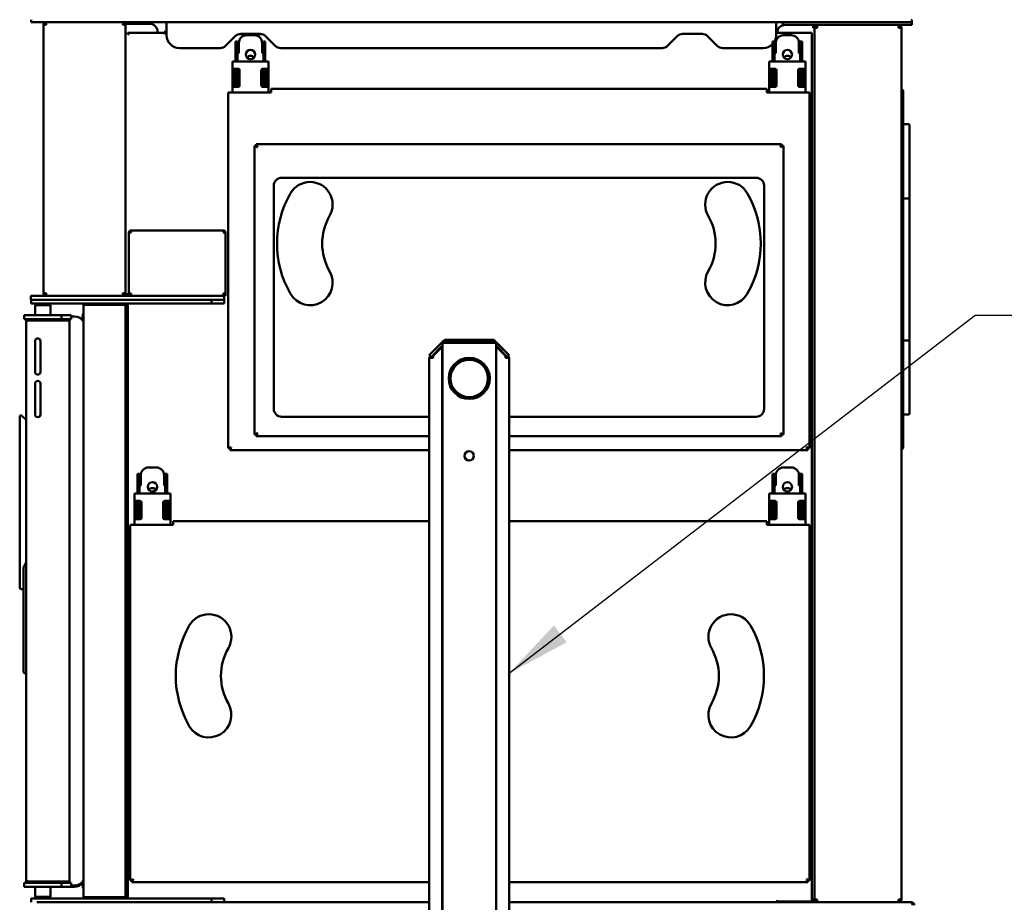
# Model space of a CAD drawing. Units: millimetres. Extents: x 82 to 67730, y -5481 to 5125.
# Drawn here: x 3476 to 4430, y 1757 to 2612 of the extents above; entities that cross this region are included whole.
import ezdxf

# ---------------------------------------------------------------- set-up
doc = ezdxf.new("R2010")
doc.units = ezdxf.units.MM
doc.header["$LTSCALE"] = 25
doc.layers.add('Symbol (ISO)', color=7, linetype='Continuous', lineweight=25)
doc.layers.add('Visible (ISO)', color=7, linetype='Continuous', lineweight=50)
doc.styles.add('Note Text (ISO)', font='tahoma.ttf')
doc.dimstyles.new('Default - Method 1b (ISO)$7', dxfattribs={"dimscale": 25, "dimtxt": 2.5, "dimasz": 2.5, "dimexe": 3.175, "dimexo": 0, "dimgap": 0.762, "dimtad": 1, "dimtoh": 1, "dimtxsty": 'Note Text (ISO)', "dimcen": 0.09, "dimdle": 10, "dimclrd": 256, "dimclre": 256, "dimclrt": 256, "dimazin": 2, "dimtfac": 1.4, "dimtmove": 0, "dimatfit": 3, "dimfxl": 0, "dimtolj": 1, "dimlwd": -1, "dimlwe": -1, "dimarcsym": 0})

msp = doc.modelspace()

# ---------------------------------------------------------------- linework, layer by layer
at = {"layer": 'Visible (ISO)'}
for p, q in [((3487.49, 2612.11), (3487.49, 2609.61)), ((3499.99, 2609.61), (3487.49, 2609.61)), ((3499.49, 2607.11), (3501.99, 2607.11)), ((3499.49, 2347.11), (3499.49, 2607.11)), ((3499.99, 2609.61), (4328.24, 2609.61)), ((3501.99, 2608.36), (3501.99, 2609.61)), ((3501.99, 2608.36), (3502.05, 2608.36)), ((3576.74, 2607.39), (3576.74, 2607.94)), ((3577.32, 2609.61), (3577.32, 2608.36)), ((3577.49, 2609.61), (3577.49, 2608.18)), ((3577.49, 2608.18), (3578.74, 2608.18)), ((3578.74, 2608.18), (3579.99, 2608.18)), ((3578.74, 2608.18), (3578.74, 2347.11)), ((3578.99, 2609.61), (3578.99, 2608.18)), ((3579.99, 2608.18), (3602.49, 2608.18)), ((3618.74, 2608.36), (3618.74, 2609.61)), ((3618.74, 2597.11), (3618.74, 2608.36)), ((4209.49, 2608.36), (4209.49, 2609.61)), ((4209.49, 2597.11), (4209.49, 2608.36)), ((4215.74, 2609.61), (4215.74, 2607.11)), ((4228.24, 2607.11), (4215.74, 2607.11)), ((4228.24, 2609.61), (4328.24, 2609.61)), ((4228.24, 2607.11), (4328.24, 2607.11)), ((4245.24, 2607.11), (4245.24, 2604.36)), ((4249.24, 2605.61), (4249.24, 2607.11)), ((4249.24, 2605.61), (4249.3, 2605.61)), ((4327.99, 2605.61), (4327.94, 2605.61)), ((4327.99, 2605.61), (4327.99, 2607.11)), ((4328.24, 2609.61), (4340.74, 2609.61)), ((4340.74, 2609.61), (4328.24, 2609.61)), ((4340.74, 2607.11), (4328.24, 2607.11)), ((4340.49, 2612.11), (4340.74, 2612.11)), ((4340.74, 2609.61), (4340.74, 2612.11)), ((4340.74, 2607.11), (4340.74, 2609.61)), ((3581.24, 2599.36), (3616.23, 2599.36)), ((3581.24, 2598.12), (3581.24, 2599.36)), ((3581.24, 2598.12), (3582.35, 2598.12)), ((3582.34, 2598.11), (3581.35, 2598.11)), ((3582.35, 2598.11), (3582.34, 2598.11)), ((3582.35, 2598.12), (3582.35, 2598.11)), ((3609.99, 2599.36), (3609.99, 2600.68)), ((3616.23, 2598.09), (3616.23, 2599.36)), ((3616.24, 2598.09), (3616.23, 2598.09)), ((3616.24, 2600.23), (3618.74, 2600.23)), ((3616.24, 2600.23), (3616.24, 2598.11)), ((3616.24, 2598.11), (3616.24, 2598.09)), ((3675.94, 2586.8), (3685.3, 2596.16)), ((3711.31, 2598.11), (3688.68, 2598.11)), ((3690.6, 2598.36), (3709.39, 2598.36)), ((3696.26, 2597.11), (3703.76, 2597.11)), ((3714.69, 2596.16), (3724.05, 2586.8)), ((4104.19, 2586.8), (4113.55, 2596.16)), ((4118.85, 2598.36), (4137.64, 2598.36)), ((4142.94, 2596.16), (4152.3, 2586.8)), ((4209.49, 2599.36), (4243.99, 2599.36)), ((4210.49, 2599.36), (4210.49, 2599.61)), ((4216.51, 2597.11), (4224.01, 2597.11)), ((4242.89, 2598.11), (4242.89, 2598.12)), ((4242.89, 2598.12), (4243.99, 2598.12)), ((4242.9, 2598.11), (4242.89, 2598.11)), ((4242.9, 2598.11), (4243.99, 2598.11)), ((4243.99, 2599.36), (4243.99, 2598.12)), ((4243.99, 1759.23), (4243.99, 2598.11)), ((4246.49, 2604.36), (4245.24, 2604.36)), ((4246.49, 2604.36), (4249.24, 2604.36)), ((4246.49, 2604.36), (4246.49, 1759.86)), ((4327.99, 2604.36), (4330.74, 2604.36)), ((4330.74, 2604.36), (4330.74, 1759.86)), ((3687.51, 2590.86), (3685.64, 2590.86)), ((3685.64, 2590.31), (3685.64, 2590.86)), ((3685.64, 2585.7), (3685.64, 2590.31)), ((3685.64, 2582.5), (3685.64, 2585.7)), ((3687.51, 2590.86), (3687.51, 2590.31)), ((3687.51, 2590.31), (3687.51, 2585.7)), ((3687.51, 2585.7), (3687.51, 2582.5)), ((3688.76, 2579.61), (3688.76, 2589.61)), ((3711.26, 2579.61), (3711.26, 2589.61)), ((3712.51, 2590.31), (3712.51, 2590.86)), ((3714.39, 2590.86), (3712.51, 2590.86)), ((3712.51, 2585.7), (3712.51, 2590.31)), ((3712.51, 2582.5), (3712.51, 2585.7)), ((3714.39, 2590.86), (3714.39, 2590.31)), ((3714.39, 2590.31), (3714.39, 2585.7)), ((3714.39, 2585.7), (3714.39, 2582.5)), ((4207.76, 2590.86), (4205.89, 2590.86)), ((4205.89, 2590.31), (4205.89, 2590.86)), ((4205.89, 2585.7), (4205.89, 2590.31)), ((4205.89, 2582.5), (4205.89, 2585.7)), ((4207.76, 2590.86), (4207.76, 2590.31)), ((4207.76, 2590.31), (4207.76, 2585.7)), ((4207.76, 2585.7), (4207.76, 2582.5)), ((4209.01, 2579.61), (4209.01, 2589.61)), ((4231.51, 2579.61), (4231.51, 2589.61)), ((4232.76, 2590.31), (4232.76, 2590.86)), ((4234.64, 2590.86), (4232.76, 2590.86)), ((4232.76, 2585.7), (4232.76, 2590.31)), ((4232.76, 2582.5), (4232.76, 2585.7)), ((4234.64, 2590.86), (4234.64, 2590.31)), ((4234.64, 2590.31), (4234.64, 2585.7)), ((4234.64, 2585.7), (4234.64, 2582.5)), ((3631.24, 2584.61), (3670.64, 2584.61)), ((3685.64, 2571.73), (3685.64, 2582.5)), ((3687.51, 2571.73), (3687.51, 2582.5)), ((3688.76, 2579.61), (3687.51, 2579.61)), ((3712.51, 2579.61), (3711.26, 2579.61)), ((3712.51, 2582.5), (3712.51, 2571.73)), ((3714.39, 2571.73), (3714.39, 2582.5)), ((3729.35, 2584.61), (4098.89, 2584.61)), ((4157.6, 2584.61), (4196.99, 2584.61)), ((4205.89, 2571.73), (4205.89, 2582.5)), ((4207.76, 2571.73), (4207.76, 2582.5)), ((4209.01, 2579.61), (4207.76, 2579.61)), ((4232.76, 2579.61), (4231.51, 2579.61)), ((4232.76, 2582.5), (4232.76, 2571.73)), ((4234.64, 2571.73), (4234.64, 2582.5)), ((3682.51, 2571.73), (3682.51, 2564.61)), ((3685.64, 2571.73), (3682.51, 2571.73)), ((3685.64, 2571.73), (3714.39, 2571.73)), ((3717.51, 2571.73), (3714.39, 2571.73)), ((3717.51, 2571.73), (3717.51, 2564.61)), ((4202.76, 2571.73), (4202.76, 2564.61)), ((4205.89, 2571.73), (4202.76, 2571.73)), ((4205.89, 2571.73), (4234.64, 2571.73)), ((4237.76, 2571.73), (4234.64, 2571.73)), ((4237.76, 2571.73), (4237.76, 2564.61)), ((4330.99, 2571.73), (4330.74, 2571.73)), ((4330.99, 2571.73), (4330.99, 2564.61)), ((3685.64, 2564.61), (3682.51, 2564.61)), ((3682.51, 2564.61), (3682.51, 2563.36)), ((3682.51, 2548.36), (3682.51, 2563.36)), ((3684.39, 2563.36), (3684.39, 2564.61)), ((3684.39, 2563.36), (3684.39, 2548.36)), ((3685.64, 2564.61), (3688.26, 2564.61)), ((3685.64, 2547.11), (3685.64, 2564.61)), ((3687.51, 2547.11), (3687.51, 2564.61)), ((3689.51, 2563.36), (3689.51, 2548.36)), ((3710.51, 2548.36), (3710.51, 2563.36)), ((3711.76, 2564.61), (3714.39, 2564.61)), ((3712.51, 2564.61), (3712.51, 2547.11)), ((3717.51, 2564.61), (3714.39, 2564.61)), ((3714.39, 2547.11), (3714.39, 2564.61)), ((3715.64, 2564.61), (3715.64, 2563.36)), ((3715.64, 2548.36), (3715.64, 2563.36)), ((3717.51, 2563.36), (3717.51, 2564.61)), ((3717.51, 2563.36), (3717.51, 2548.36)), ((4205.89, 2564.61), (4202.76, 2564.61)), ((4202.76, 2564.61), (4202.76, 2563.36)), ((4202.76, 2548.36), (4202.76, 2563.36)), ((4204.64, 2563.36), (4204.64, 2564.61)), ((4204.64, 2563.36), (4204.64, 2548.36)), ((4205.89, 2564.61), (4208.51, 2564.61)), ((4205.89, 2547.11), (4205.89, 2564.61)), ((4207.76, 2547.11), (4207.76, 2564.61)), ((4209.76, 2563.36), (4209.76, 2548.36)), ((4230.76, 2548.36), (4230.76, 2563.36)), ((4232.01, 2564.61), (4234.64, 2564.61)), ((4232.76, 2564.61), (4232.76, 2547.11)), ((4237.76, 2564.61), (4234.64, 2564.61)), ((4234.64, 2547.11), (4234.64, 2564.61)), ((4235.89, 2564.61), (4235.89, 2563.36)), ((4235.89, 2548.36), (4235.89, 2563.36)), ((4237.76, 2563.36), (4237.76, 2564.61)), ((4237.76, 2563.36), (4237.76, 2548.36)), ((4330.99, 2564.61), (4330.74, 2564.61)), ((4330.99, 2563.36), (4330.99, 2564.61)), ((4330.99, 2563.36), (4330.99, 2548.36)), ((3682.51, 2548.36), (3682.51, 2547.11)), ((3684.39, 2547.11), (3684.39, 2548.36)), ((3715.64, 2548.36), (3715.64, 2547.11)), ((3717.51, 2547.11), (3717.51, 2548.36)), ((4202.76, 2548.36), (4202.76, 2547.11)), ((4204.64, 2547.11), (4204.64, 2548.36)), ((4235.89, 2548.36), (4235.89, 2547.11)), ((4237.76, 2547.11), (4237.76, 2548.36)), ((4330.99, 2547.11), (4330.99, 2548.36)), ((3678.51, 2541.48), (3681.26, 2541.48)), ((3678.51, 2196.91), (3678.51, 2541.48)), ((3678.51, 2541.48), (3681.26, 2541.48)), ((3678.51, 2196.91), (3678.51, 2541.48)), ((3720.01, 2541.48), (3681.26, 2541.48)), ((3720.01, 2541.48), (3681.26, 2541.48)), ((3682.51, 2547.11), (3685.64, 2547.11)), ((3682.51, 2547.11), (3682.51, 2541.48)), ((3688.26, 2547.11), (3685.64, 2547.11)), ((3714.39, 2547.11), (3711.76, 2547.11)), ((3714.39, 2547.11), (3717.51, 2547.11)), ((3717.51, 2547.11), (3717.51, 2541.48)), ((3720.01, 2542.48), (3720.01, 2545.23)), ((3720.01, 2545.23), (4200.26, 2545.23)), ((3720.01, 2542.48), (3720.01, 2545.23)), ((3720.01, 2545.23), (4200.26, 2545.23)), ((3720.01, 2542.48), (3720.01, 2541.48)), ((3720.01, 2542.48), (3720.01, 2541.48)), ((4200.26, 2545.23), (4200.26, 2542.48)), ((4200.26, 2545.23), (4200.26, 2542.48)), ((4200.26, 2541.48), (4200.26, 2542.48)), ((4200.26, 2541.48), (4200.26, 2542.48)), ((4239.01, 2541.48), (4200.26, 2541.48)), ((4239.01, 2541.48), (4200.26, 2541.48)), ((4202.76, 2547.11), (4205.89, 2547.11)), ((4202.76, 2547.11), (4202.76, 2541.48)), ((4208.51, 2547.11), (4205.89, 2547.11)), ((4234.64, 2547.11), (4232.01, 2547.11)), ((4234.64, 2547.11), (4237.76, 2547.11)), ((4237.76, 2547.11), (4237.76, 2541.48)), ((4239.01, 2541.48), (4241.76, 2541.48)), ((4239.01, 2541.48), (4241.76, 2541.48)), ((4241.76, 2541.48), (4241.76, 2196.91)), ((4241.76, 2541.48), (4241.76, 2196.91)), ((4330.74, 2547.11), (4330.99, 2547.11)), ((4330.74, 2541.48), (4332.49, 2541.48)), ((4330.99, 2547.11), (4330.99, 2541.48)), ((4332.49, 2542.48), (4332.49, 2541.48)), ((4332.49, 2541.48), (4332.49, 2198.16)), ((4337.49, 2510.86), (4333.74, 2510.86)), ((4338.74, 2509.61), (4338.74, 2437.73)), ((3705.56, 2491.48), (4214.71, 2491.48)), ((3706.81, 2488.73), (3705.56, 2491.48)), ((3705.56, 2489.98), (3705.56, 2491.48)), ((4214.71, 2491.48), (4213.46, 2488.73)), ((4214.71, 2489.98), (4214.71, 2491.48)), ((3703.89, 2210.41), (3703.89, 2489.8)), ((3703.89, 2489.8), (3706.64, 2488.55)), ((3705.39, 2489.8), (3703.89, 2489.8)), ((3706.64, 2488.55), (3705.39, 2489.8)), ((3706.81, 2488.73), (3705.56, 2489.98)), ((3706.81, 2488.73), (3706.64, 2488.55)), ((4213.46, 2488.73), (4214.71, 2489.98)), ((4213.64, 2488.55), (4213.46, 2488.73)), ((4213.64, 2488.55), (4216.39, 2489.8)), ((4213.64, 2488.55), (4214.89, 2489.8)), ((4214.89, 2489.8), (4216.39, 2489.8)), ((4216.39, 2489.8), (4216.39, 2210.41)), ((3730.14, 2458.98), (4190.14, 2458.98)), ((3722.64, 2234.98), (3722.64, 2451.48)), ((4197.64, 2451.48), (4197.64, 2234.98)), ((4337.49, 2438.98), (4333.74, 2438.98)), ((4338.74, 2437.73), (4338.74, 2302.73)), ((3582.98, 2405.86), (3582.11, 2405.86)), ((3582.11, 2405.86), (3582.11, 2405.68)), ((3582.11, 2346.91), (3582.11, 2405.68)), ((3582.98, 2405.86), (3582.98, 2405.79)), ((3584.23, 2405.86), (3584.23, 2407.98)), ((3584.23, 2407.98), (3673.73, 2407.98)), ((3673.73, 2407.98), (3673.73, 2405.86)), ((3674.98, 2405.86), (3674.98, 2405.79)), ((3674.98, 2405.86), (3675.86, 2405.86)), ((3675.86, 2405.68), (3675.86, 2405.86)), ((3675.86, 2405.68), (3675.86, 2346.91)), ((3487.11, 2344.61), (3494.61, 2344.61)), ((3487.11, 2344.61), (3487.11, 2340.86)), ((3494.61, 2340.86), (3487.11, 2340.86)), ((3487.39, 2340.86), (3487.39, 2337.11)), ((3667.11, 2344.61), (3494.61, 2344.61)), ((3494.61, 2340.86), (3667.11, 2340.86)), ((3654.89, 2340.86), (3494.89, 2340.86)), ((3501.99, 2347.11), (3499.49, 2347.11)), ((3501.99, 2345.86), (3502.05, 2345.86)), ((3501.99, 2345.86), (3501.99, 2344.61)), ((3576.24, 2345.86), (3576.18, 2345.86)), ((3578.74, 2347.11), (3576.24, 2347.11)), ((3576.24, 2345.86), (3576.24, 2344.61)), ((3578.74, 2347.11), (3579.99, 2347.11)), ((3579.99, 2347.11), (3579.99, 2345.86)), ((3579.99, 2345.86), (3581.35, 2345.86)), ((3581.24, 2345.86), (3581.24, 2344.61)), ((3582.11, 2344.61), (3582.11, 2346.91)), ((3582.11, 2346.91), (3584.23, 2346.91)), ((3582.98, 2346.91), (3582.98, 2344.61)), ((3584.41, 2346.73), (3584.23, 2346.91)), ((3584.41, 2346.73), (3584.41, 2344.61)), ((3662.39, 2337.11), (3662.39, 2340.86)), ((3667.11, 2344.61), (3674.61, 2344.61)), ((3674.61, 2340.86), (3667.11, 2340.86)), ((3673.73, 2346.91), (3673.55, 2346.73)), ((3673.55, 2344.61), (3673.55, 2346.73)), ((3673.73, 2346.91), (3675.86, 2346.91)), ((3674.61, 2346.91), (3674.61, 2345.86)), ((3674.61, 2345.86), (3674.61, 2344.61)), ((3674.61, 2340.86), (3674.61, 2344.61)), ((3674.61, 2337.11), (3674.61, 2340.86)), ((3674.98, 2344.61), (3674.98, 2346.91)), ((3674.98, 2344.61), (3675.86, 2344.61)), ((3675.86, 2346.91), (3675.86, 2344.61)), ((3494.89, 2337.11), (3487.39, 2337.11)), ((3491.68, 2335.86), (3491.37, 2335.54)), ((3506.37, 2335.54), (3491.37, 2335.54)), ((3491.37, 2325.86), (3491.37, 2335.54)), ((3491.68, 2335.86), (3506.06, 2335.86)), ((3492.95, 2335.86), (3492.95, 2337.11)), ((3494.89, 2337.11), (3654.89, 2337.11)), ((3504.83, 2335.86), (3504.83, 2337.11)), ((3506.06, 2335.86), (3506.37, 2335.54)), ((3506.37, 2325.86), (3506.37, 2335.54)), ((3538.24, 2335.86), (3538.24, 2337.11)), ((3538.24, 2335.86), (3540.99, 2335.86)), ((3538.24, 1762.11), (3538.24, 2335.86)), ((3539.74, 2337.11), (3539.74, 2335.86)), ((3575.99, 2335.86), (3540.99, 2335.86)), ((3569.49, 2335.86), (3569.49, 2337.11)), ((3570.99, 2337.11), (3570.99, 2335.86)), ((3572.49, 2337.11), (3572.49, 2335.86)), ((3575.99, 2335.86), (3578.74, 2335.86)), ((3579.99, 2335.86), (3578.74, 2335.86)), ((3578.74, 2335.86), (3578.74, 1762.11)), ((3581.24, 2335.86), (3579.99, 2335.86)), ((3581.24, 2337.11), (3581.24, 1760.86)), ((3662.39, 2337.11), (3654.89, 2337.11)), ((3662.39, 2337.11), (3667.11, 2337.11)), ((3674.61, 2337.11), (3667.11, 2337.11)), ((3480.74, 2325.86), (3488.24, 2325.86)), ((3480.74, 2325.86), (3480.74, 2322.11)), ((3488.24, 2322.11), (3480.74, 2322.11)), ((3482.62, 2319.61), (3482.64, 2319.61)), ((3482.62, 2319.43), (3482.62, 2319.61)), ((3482.62, 1778.53), (3482.62, 2319.43)), ((3485.12, 2320.86), (3523.17, 2320.86)), ((3485.12, 2320.68), (3521.99, 2320.68)), ((3509.49, 2325.86), (3488.24, 2325.86)), ((3488.24, 2322.11), (3509.49, 2322.11)), ((3491.37, 2320.68), (3491.37, 2320.86)), ((3506.37, 2320.68), (3506.37, 2320.86)), ((3509.49, 2325.86), (3516.99, 2325.86)), ((3515.71, 2322.11), (3509.49, 2322.11)), ((3516.87, 2320.73), (3509.87, 2320.73)), ((3523.17, 2322.11), (3515.71, 2322.11)), ((3516.99, 2320.86), (3516.82, 2320.68)), ((3516.99, 2322.11), (3516.99, 2325.86)), ((3518.87, 2325.86), (3516.99, 2325.86)), ((3516.99, 2320.86), (3516.99, 2320.68)), ((3519.41, 2320.73), (3516.99, 2320.73)), ((3518.87, 2325.86), (3526.37, 2325.86)), ((3519.49, 2320.86), (3519.38, 2320.68)), ((3519.49, 2320.86), (3519.49, 2320.68)), ((3521.91, 2320.73), (3519.49, 2320.73)), ((3521.99, 2320.86), (3521.88, 2320.68)), ((3521.99, 2320.86), (3521.99, 2320.68)), ((3523.18, 2320.73), (3521.99, 2320.73)), ((3524.49, 2320.68), (3521.99, 2320.68)), ((3523.17, 2320.86), (3523.17, 2322.11)), ((3526.37, 2322.11), (3523.17, 2322.11)), ((3523.18, 2320.86), (3523.17, 2320.86)), ((3524.49, 2320.68), (3524.49, 2322.11)), ((3524.49, 2320.86), (3524.49, 2320.86)), ((3524.49, 2320.68), (3524.49, 1777.28)), ((3526.37, 2322.11), (3526.37, 2325.86)), ((3529.49, 2324.61), (3526.37, 2324.61)), ((3537.62, 2324.61), (3537.37, 2324.61)), ((3537.37, 2324.61), (3537.37, 2320.77)), ((3537.62, 2327.11), (3537.62, 2320.44)), ((3538.24, 2327.11), (3537.62, 2327.11)), ((3491.24, 2270.98), (3491.24, 2300.73)), ((3496.49, 2300.73), (3496.49, 2270.98)), ((3887.14, 2301.01), (3873.22, 2287.08)), ((3888.24, 2302.11), (3891.99, 2302.11)), ((3888.24, 2302.11), (3888.24, 2299.61)), ((3891.99, 2299.61), (3888.24, 2299.61)), ((3931.99, 2302.11), (3891.99, 2302.11)), ((3931.99, 2299.61), (3891.99, 2299.61)), ((3931.99, 2302.11), (3935.74, 2302.11)), ((3935.74, 2299.61), (3931.99, 2299.61)), ((3935.74, 2299.61), (3935.74, 2302.11)), ((3950.77, 2287.08), (3936.84, 2301.01)), ((4337.49, 2301.48), (4333.74, 2301.48)), ((4338.74, 2302.73), (4338.74, 2230.86)), ((3874.98, 2285.31), (3886.06, 2296.38)), ((3876.99, 2287.07), (3886.06, 2296.13)), ((3885.3, 2294.9), (3876.99, 2286.59)), ((3885.3, 2294.9), (3885.74, 2294.71)), ((3885.74, 2294.71), (3885.74, 1673.53)), ((3886.06, 1673.98), (3886.06, 2298.98)), ((3889.81, 2298.98), (3886.06, 2298.98)), ((3888.65, 2298.98), (3888.91, 2299.24)), ((3889.81, 2298.98), (3934.18, 2298.98)), ((3937.93, 2298.98), (3934.18, 2298.98)), ((3935.33, 2298.98), (3935.07, 2299.24)), ((3937.93, 2298.98), (3937.93, 1673.98)), ((3949, 2285.31), (3937.93, 2296.38)), ((3937.93, 2296.13), (3946.99, 2287.07)), ((3938.24, 2294.71), (3938.68, 2294.9)), ((3938.24, 1673.53), (3938.24, 2294.71)), ((3938.68, 2294.9), (3946.99, 2286.59)), ((3874.98, 2285.31), (3873.22, 2287.08)), ((3873.46, 2284.61), (3873.24, 2284.61)), ((3873.24, 1673.53), (3873.24, 2284.61)), ((3875.74, 2284.61), (3873.46, 2284.61)), ((3876.99, 2284.61), (3875.74, 2284.61)), ((3876.99, 2286.59), (3876.99, 2284.61)), ((3946.99, 2286.59), (3946.99, 2284.61)), ((3948.24, 2284.61), (3946.99, 2284.61)), ((3950.53, 2284.61), (3948.24, 2284.61)), ((3949, 2285.31), (3950.77, 2287.08)), ((3950.74, 2284.61), (3950.53, 2284.61)), ((3950.74, 1673.53), (3950.74, 2284.61)), ((3491.24, 2229.73), (3491.24, 2259.48)), ((3496.49, 2259.48), (3496.49, 2229.73)), ((3476.37, 2227.58), (3476.37, 2061.84)), ((3477.62, 2227.58), (3477.14, 2228.73)), ((3482.62, 2224.34), (3478.5, 2228.46)), ((3873.24, 2227.48), (3730.14, 2227.48)), ((4190.14, 2227.48), (3950.74, 2227.48)), ((4337.49, 2229.61), (4333.74, 2229.61)), ((3706.64, 2211.66), (3703.89, 2210.41)), ((3705.39, 2210.41), (3703.89, 2210.41)), ((3706.64, 2211.66), (3705.39, 2210.41)), ((3705.56, 2208.73), (3706.81, 2211.48)), ((3706.81, 2211.48), (3705.56, 2210.23)), ((3705.56, 2210.23), (3705.56, 2208.73)), ((3873.24, 2208.73), (3705.56, 2208.73)), ((3706.64, 2211.66), (3706.81, 2211.48)), ((4214.71, 2208.73), (3950.74, 2208.73)), ((4213.46, 2211.48), (4213.64, 2211.66)), ((4213.46, 2211.48), (4214.71, 2208.73)), ((4213.46, 2211.48), (4214.71, 2210.23)), ((4216.39, 2210.41), (4213.64, 2211.66)), ((4213.64, 2211.66), (4214.89, 2210.41)), ((4214.71, 2210.23), (4214.71, 2208.73)), ((4214.89, 2210.41), (4216.39, 2210.41)), ((3681.26, 2198.16), (3678.51, 2196.91)), ((3681.26, 2198.16), (3678.51, 2196.91)), ((3680.01, 2196.91), (3678.51, 2196.91)), ((3680.01, 2196.91), (3678.51, 2196.91)), ((3681.26, 2198.16), (3680.01, 2196.91)), ((3681.26, 2198.16), (3680.01, 2196.91)), ((3680.19, 2195.23), (3681.44, 2197.98)), ((3681.44, 2197.98), (3680.19, 2196.73)), ((3680.19, 2195.23), (3681.44, 2197.98)), ((3681.44, 2197.98), (3680.19, 2196.73)), ((3680.19, 2197.08), (3680.19, 2196.73)), ((3680.19, 2197.08), (3680.19, 2196.73)), ((3680.19, 2196.73), (3680.19, 2195.23)), ((3680.19, 2196.73), (3680.19, 2195.23)), ((3873.24, 2195.23), (3680.19, 2195.23)), ((3873.24, 2195.23), (3680.19, 2195.23)), ((3681.26, 2198.16), (3681.44, 2197.98)), ((3681.26, 2198.16), (3681.44, 2197.98)), ((4240.09, 2195.23), (3950.74, 2195.23)), ((4240.09, 2195.23), (3950.74, 2195.23)), ((4238.84, 2197.98), (4239.01, 2198.16)), ((4238.84, 2197.98), (4239.01, 2198.16)), ((4238.84, 2197.98), (4240.09, 2195.23)), ((4238.84, 2197.98), (4240.09, 2196.73)), ((4238.84, 2197.98), (4240.09, 2195.23)), ((4238.84, 2197.98), (4240.09, 2196.73)), ((4239.01, 2198.16), (4240.26, 2196.91)), ((4241.76, 2196.91), (4239.01, 2198.16)), ((4239.01, 2198.16), (4240.26, 2196.91)), ((4241.76, 2196.91), (4239.01, 2198.16)), ((4240.09, 2197.08), (4240.09, 2196.73)), ((4240.09, 2197.08), (4240.09, 2196.73)), ((4240.09, 2196.73), (4240.09, 2195.23)), ((4240.09, 2196.73), (4240.09, 2195.23)), ((4240.26, 2196.91), (4241.76, 2196.91)), ((4240.26, 2196.91), (4241.76, 2196.91)), ((4332.47, 2197.98), (4332.49, 2197.98)), ((4332.49, 2198.16), (4332.49, 2197.98)), ((3601.22, 2178.36), (3608.72, 2178.36)), ((4216.51, 2178.36), (4224.01, 2178.36)), ((3592.47, 2172.11), (3590.6, 2172.11)), ((3590.6, 2171.56), (3590.6, 2172.11)), ((3590.6, 2166.95), (3590.6, 2171.56)), ((3590.6, 2163.75), (3590.6, 2166.95)), ((3592.47, 2172.11), (3592.47, 2171.56)), ((3592.47, 2171.56), (3592.47, 2166.95)), ((3592.47, 2166.95), (3592.47, 2163.75)), ((3593.72, 2160.86), (3593.72, 2170.86)), ((3616.22, 2160.86), (3616.22, 2170.86)), ((3617.47, 2171.56), (3617.47, 2172.11)), ((3619.35, 2172.11), (3617.47, 2172.11)), ((3617.47, 2166.95), (3617.47, 2171.56)), ((3617.47, 2163.75), (3617.47, 2166.95)), ((3619.35, 2172.11), (3619.35, 2171.56)), ((3619.35, 2171.56), (3619.35, 2166.95)), ((3619.35, 2166.95), (3619.35, 2163.75)), ((4207.76, 2172.11), (4205.89, 2172.11)), ((4205.89, 2171.56), (4205.89, 2172.11)), ((4205.89, 2166.95), (4205.89, 2171.56)), ((4205.89, 2163.75), (4205.89, 2166.95)), ((4207.76, 2172.11), (4207.76, 2171.56)), ((4207.76, 2171.56), (4207.76, 2166.95)), ((4207.76, 2166.95), (4207.76, 2163.75)), ((4209.01, 2160.86), (4209.01, 2170.86)), ((4231.51, 2160.86), (4231.51, 2170.86)), ((4232.76, 2171.56), (4232.76, 2172.11)), ((4234.64, 2172.11), (4232.76, 2172.11)), ((4232.76, 2166.95), (4232.76, 2171.56)), ((4232.76, 2163.75), (4232.76, 2166.95)), ((4234.64, 2172.11), (4234.64, 2171.56)), ((4234.64, 2171.56), (4234.64, 2166.95)), ((4234.64, 2166.95), (4234.64, 2163.75)), ((3590.6, 2152.98), (3590.6, 2163.75)), ((3592.47, 2152.98), (3592.47, 2163.75)), ((3593.72, 2160.86), (3592.47, 2160.86)), ((3617.47, 2160.86), (3616.22, 2160.86)), ((3617.47, 2163.75), (3617.47, 2152.98)), ((3619.35, 2152.98), (3619.35, 2163.75)), ((4205.89, 2152.98), (4205.89, 2163.75)), ((4207.76, 2152.98), (4207.76, 2163.75)), ((4209.01, 2160.86), (4207.76, 2160.86)), ((4232.76, 2160.86), (4231.51, 2160.86)), ((4232.76, 2163.75), (4232.76, 2152.98)), ((4234.64, 2152.98), (4234.64, 2163.75)), ((3587.47, 2152.98), (3587.47, 2145.86)), ((3590.6, 2152.98), (3587.47, 2152.98)), ((3590.6, 2152.98), (3619.35, 2152.98)), ((3622.47, 2152.98), (3619.35, 2152.98)), ((3622.47, 2152.98), (3622.47, 2145.86)), ((4202.76, 2152.98), (4202.76, 2145.86)), ((4205.89, 2152.98), (4202.76, 2152.98)), ((4205.89, 2152.98), (4234.64, 2152.98)), ((4237.76, 2152.98), (4234.64, 2152.98)), ((4237.76, 2152.98), (4237.76, 2145.86)), ((3590.6, 2145.86), (3587.47, 2145.86)), ((3587.47, 2145.86), (3587.47, 2144.61)), ((3587.47, 2129.61), (3587.47, 2144.61)), ((3589.35, 2144.61), (3589.35, 2145.86)), ((3589.35, 2144.61), (3589.35, 2129.61)), ((3590.6, 2145.86), (3593.22, 2145.86)), ((3590.6, 2128.36), (3590.6, 2145.86)), ((3592.47, 2128.36), (3592.47, 2145.86)), ((3594.47, 2144.61), (3594.47, 2129.61)), ((3615.47, 2129.61), (3615.47, 2144.61)), ((3616.72, 2145.86), (3619.35, 2145.86)), ((3617.47, 2145.86), (3617.47, 2128.36)), ((3622.47, 2145.86), (3619.35, 2145.86)), ((3619.35, 2128.36), (3619.35, 2145.86)), ((3620.6, 2145.86), (3620.6, 2144.61)), ((3620.6, 2129.61), (3620.6, 2144.61)), ((3622.47, 2144.61), (3622.47, 2145.86)), ((3622.47, 2144.61), (3622.47, 2129.61)), ((4205.89, 2145.86), (4202.76, 2145.86)), ((4202.76, 2145.86), (4202.76, 2144.61)), ((4202.76, 2129.61), (4202.76, 2144.61)), ((4204.64, 2144.61), (4204.64, 2145.86)), ((4204.64, 2144.61), (4204.64, 2129.61)), ((4205.89, 2145.86), (4208.51, 2145.86)), ((4205.89, 2128.36), (4205.89, 2145.86)), ((4207.76, 2128.36), (4207.76, 2145.86)), ((4209.76, 2144.61), (4209.76, 2129.61)), ((4230.76, 2129.61), (4230.76, 2144.61)), ((4232.01, 2145.86), (4234.64, 2145.86)), ((4232.76, 2145.86), (4232.76, 2128.36)), ((4237.76, 2145.86), (4234.64, 2145.86)), ((4234.64, 2128.36), (4234.64, 2145.86)), ((4235.89, 2145.86), (4235.89, 2144.61)), ((4235.89, 2129.61), (4235.89, 2144.61)), ((4237.76, 2144.61), (4237.76, 2145.86)), ((4237.76, 2144.61), (4237.76, 2129.61)), ((3587.47, 2129.61), (3587.47, 2128.36)), ((3587.47, 2128.36), (3590.6, 2128.36)), ((3587.47, 2128.36), (3587.47, 2122.73)), ((3589.35, 2128.36), (3589.35, 2129.61)), ((3593.22, 2128.36), (3590.6, 2128.36)), ((3619.35, 2128.36), (3616.72, 2128.36)), ((3619.35, 2128.36), (3622.47, 2128.36)), ((3620.6, 2129.61), (3620.6, 2128.36)), ((3622.47, 2128.36), (3622.47, 2129.61)), ((3622.47, 2128.36), (3622.47, 2122.73)), ((4202.76, 2129.61), (4202.76, 2128.36)), ((4202.76, 2128.36), (4205.89, 2128.36)), ((4202.76, 2128.36), (4202.76, 2122.73)), ((4204.64, 2128.36), (4204.64, 2129.61)), ((4208.51, 2128.36), (4205.89, 2128.36)), ((4234.64, 2128.36), (4232.01, 2128.36)), ((4234.64, 2128.36), (4237.76, 2128.36)), ((4235.89, 2129.61), (4235.89, 2128.36)), ((4237.76, 2128.36), (4237.76, 2129.61)), ((4237.76, 2128.36), (4237.76, 2122.73)), ((3583.47, 2122.73), (3586.22, 2122.73)), ((3583.47, 1778.16), (3583.47, 2122.73)), ((3624.97, 2122.73), (3586.22, 2122.73)), ((3624.97, 2123.73), (3624.97, 2126.48)), ((3624.97, 2126.48), (3873.24, 2126.48)), ((3624.97, 2123.73), (3624.97, 2122.73)), ((3950.74, 2126.48), (4200.26, 2126.48)), ((4200.26, 2126.48), (4200.26, 2123.73)), ((4200.26, 2122.73), (4200.26, 2123.73)), ((4239.01, 2122.73), (4200.26, 2122.73)), ((4239.01, 2122.73), (4241.76, 2122.73)), ((4241.76, 2122.73), (4241.76, 1778.16)), ((3480.12, 2081.51), (3480.12, 1980.39)), ((3482.62, 2086.17), (3480.29, 2082.13)), ((3480.12, 2060.59), (3477.62, 2060.59)), ((3481.15, 1979.16), (3482.62, 1978.9)), ((3480.74, 1775.86), (3488.24, 1775.86)), ((3480.74, 1775.86), (3480.74, 1772.11)), ((3482.62, 1778.36), (3482.62, 1778.53)), ((3482.64, 1778.36), (3482.62, 1778.36)), ((3521.99, 1777.28), (3485.12, 1777.28)), ((3485.12, 1777.11), (3523.17, 1777.11)), ((3509.49, 1775.86), (3488.24, 1775.86)), ((3491.37, 1777.28), (3491.37, 1777.11)), ((3506.37, 1777.28), (3506.37, 1777.11)), ((3509.49, 1775.86), (3515.71, 1775.86)), ((3516.87, 1777.23), (3509.87, 1777.23)), ((3515.74, 1777.11), (3515.62, 1777.23)), ((3515.71, 1775.86), (3523.17, 1775.86)), ((3516.99, 1777.11), (3516.82, 1777.28)), ((3516.99, 1777.28), (3516.99, 1777.11)), ((3519.41, 1777.23), (3516.99, 1777.23)), ((3516.99, 1772.11), (3516.99, 1775.86)), ((3518.66, 1777.11), (3518.58, 1777.23)), ((3519.49, 1777.11), (3519.38, 1777.28)), ((3519.49, 1777.28), (3519.49, 1777.11)), ((3521.91, 1777.23), (3519.49, 1777.23)), ((3521.16, 1777.11), (3521.08, 1777.23)), ((3521.99, 1777.11), (3521.88, 1777.28)), ((3521.99, 1777.28), (3521.99, 1777.11)), ((3524.49, 1777.28), (3521.99, 1777.28)), ((3523.18, 1777.23), (3521.99, 1777.23)), ((3523.17, 1775.86), (3523.17, 1777.11)), ((3523.17, 1777.11), (3523.18, 1777.11)), ((3523.17, 1775.86), (3526.37, 1775.86)), ((3524.49, 1775.86), (3524.49, 1777.28)), ((3524.49, 1777.11), (3524.49, 1777.11)), ((3526.37, 1772.11), (3526.37, 1775.86)), ((3537.37, 1777.19), (3537.37, 1773.36)), ((3537.62, 1777.53), (3537.62, 1770.86)), ((3586.22, 1779.41), (3583.47, 1778.16)), ((3584.97, 1778.16), (3583.47, 1778.16)), ((3586.22, 1779.41), (3584.97, 1778.16)), ((3585.15, 1776.48), (3586.4, 1779.23)), ((3586.4, 1779.23), (3585.15, 1777.98)), ((3585.15, 1778.33), (3585.15, 1777.98)), ((3585.15, 1777.98), (3585.15, 1776.48)), ((3873.24, 1776.48), (3585.15, 1776.48)), ((3586.22, 1779.41), (3586.4, 1779.23)), ((4240.09, 1776.48), (3950.74, 1776.48)), ((4238.84, 1779.23), (4239.01, 1779.41)), ((4238.84, 1779.23), (4240.09, 1776.48)), ((4238.84, 1779.23), (4240.09, 1777.98)), ((4239.01, 1779.41), (4240.26, 1778.16)), ((4241.76, 1778.16), (4239.01, 1779.41)), ((4240.09, 1778.33), (4240.09, 1777.98)), ((4240.09, 1777.98), (4240.09, 1776.48)), ((4240.26, 1778.16), (4241.76, 1778.16)), ((3488.24, 1772.11), (3480.74, 1772.11)), ((3488.24, 1772.11), (3509.49, 1772.11)), ((3491.37, 1772.11), (3491.37, 1762.42)), ((3506.37, 1772.11), (3506.37, 1762.42)), ((3516.99, 1772.11), (3509.49, 1772.11)), ((3516.99, 1772.11), (3518.87, 1772.11)), ((3526.37, 1772.11), (3518.87, 1772.11)), ((3529.49, 1773.36), (3526.37, 1773.36)), ((3529.49, 1772.11), (3526.37, 1772.11)), ((3537.62, 1773.36), (3537.37, 1773.36)), ((3538.24, 1770.86), (3537.62, 1770.86)), ((3487.39, 1760.86), (3494.89, 1760.86)), ((3487.39, 1760.86), (3487.39, 1757.11)), ((3491.37, 1762.42), (3506.37, 1762.42)), ((3491.68, 1762.11), (3491.37, 1762.42)), ((3506.06, 1762.11), (3491.68, 1762.11)), ((3492.95, 1760.86), (3492.95, 1762.11)), ((3494.89, 1757.11), (3492.97, 1757.11)), ((3654.89, 1760.86), (3494.89, 1760.86)), ((3494.89, 1757.11), (3654.89, 1757.11)), ((3504.83, 1760.86), (3504.83, 1762.11)), ((3506.06, 1762.11), (3506.37, 1762.42)), ((3540.99, 1762.11), (3538.24, 1762.11)), ((3538.24, 1760.86), (3538.24, 1762.11)), ((3539.74, 1762.11), (3539.74, 1760.86)), ((3540.99, 1762.11), (3575.99, 1762.11)), ((3569.49, 1760.86), (3569.49, 1762.11)), ((3570.99, 1762.11), (3570.99, 1760.86)), ((3572.49, 1762.11), (3572.49, 1760.86)), ((3578.74, 1762.11), (3575.99, 1762.11)), ((3578.74, 1762.11), (3579.99, 1762.11)), ((3579.99, 1762.11), (3581.24, 1762.11)), ((3654.89, 1760.86), (3662.39, 1760.86)), ((3656.81, 1757.11), (3654.89, 1757.11)), ((3656.81, 1757.11), (3873.24, 1757.11)), ((3667.11, 1760.86), (3662.39, 1760.86)), ((3662.39, 1757.11), (3662.39, 1760.86)), ((3667.11, 1760.86), (3674.61, 1760.86)), ((3674.61, 1757.11), (3674.61, 1760.86)), ((3950.74, 1757.11), (4340.49, 1757.11)), ((4210.24, 1759.23), (4210.24, 1759.24)), ((4210.24, 1759.24), (4210.26, 1759.24)), ((4210.24, 1757.11), (4210.24, 1759.23)), ((4210.26, 1759.24), (4210.26, 1757.98)), ((4243.99, 1757.98), (4210.26, 1757.98)), ((4210.49, 1757.11), (4210.49, 1757.98)), ((4242.89, 1759.22), (4242.89, 1759.23)), ((4242.89, 1759.23), (4242.9, 1759.23)), ((4243.99, 1759.22), (4242.89, 1759.22)), ((4242.9, 1759.23), (4243.99, 1759.23)), ((4243.99, 1759.22), (4243.99, 1757.98)), ((4245.24, 1759.86), (4245.24, 1757.11)), ((4245.24, 1759.86), (4246.49, 1759.86)), ((4249.24, 1759.86), (4246.49, 1759.86)), ((4249.24, 1758.61), (4249.3, 1758.61)), ((4249.24, 1758.61), (4249.24, 1757.11)), ((4327.99, 1758.61), (4327.94, 1758.61)), ((4330.74, 1759.86), (4327.99, 1759.86)), ((4327.99, 1758.61), (4327.99, 1757.11))]:
    msp.add_line(p, q, dxfattribs=at)
for centre, radius in [((3700.01, 2578.36), 4.5), ((4220.26, 2578.36), 4.5), ((3911.99, 2264.61), 19.91), ((3911.99, 2264.61), 19.63), ((3911.99, 2264.61), 18.13), ((3911.99, 2189.61), 4.5), ((3604.97, 2159.61), 4.5), ((4220.26, 2159.61), 4.5)]:
    msp.add_circle(centre, radius, dxfattribs=at)
for centre, radius, start, end in [((3602.49, 2600.68), 7.5, 0, 90), ((4217.99, 2599.61), 7.5, 90, 180), ((3631.24, 2597.11), 12.5, 180, 270), ((3690.6, 2590.86), 7.5, 90, 135), ((3696.26, 2589.61), 7.5, 90, 180), ((3703.76, 2589.61), 7.5, 0, 90), ((3709.39, 2590.86), 7.5, 45, 90), ((4118.85, 2590.86), 7.5, 90, 135), ((4137.64, 2590.86), 7.5, 45, 90), ((4196.99, 2597.11), 12.5, 329.48542, 0), ((4216.51, 2589.61), 7.5, 90, 180), ((4224.01, 2589.61), 7.5, 0, 90), ((3670.64, 2592.11), 7.5, 270, 315), ((3729.35, 2592.11), 7.5, 225, 270), ((4098.89, 2592.11), 7.5, 270, 315), ((4157.6, 2592.11), 7.5, 225, 270), ((4196.99, 2597.11), 12.5, 270, 315.35709), ((3700.01, 2572.11), 5, 44.50729, 135.49271), ((4220.26, 2572.11), 5, 44.50729, 135.49271), ((3688.26, 2563.36), 1.25, 0, 90), ((3711.76, 2563.36), 1.25, 90, 180), ((4208.51, 2563.36), 1.25, 0, 90), ((4232.01, 2563.36), 1.25, 90, 180), ((3688.26, 2548.36), 1.25, 270, 0), ((3711.76, 2548.36), 1.25, 180, 270), ((4208.51, 2548.36), 1.25, 270, 0), ((4232.01, 2548.36), 1.25, 180, 270), ((4329.74, 2542.48), 2.75, 0, 62.96431), ((4333.74, 2509.61), 1.25, 90, 180), ((4337.49, 2509.61), 1.25, 0, 90), ((3730.14, 2451.48), 7.5, 90, 180), ((3757.77, 2433.04), 21.88, 330, 150), ((4162.5, 2433.04), 21.87, 30, 210), ((4190.14, 2451.48), 7.5, 0, 90), ((3823.26, 2395.23), 97.5, 150, 210), ((4097.01, 2395.23), 97.5, 330, 30), ((4333.74, 2437.73), 1.25, 90, 180), ((4337.49, 2437.73), 1.25, 0, 90), ((3823.26, 2395.23), 53.75, 150, 210), ((4097.01, 2395.23), 53.75, 330, 30), ((3757.77, 2357.42), 21.87, 210, 30), ((4162.5, 2357.42), 21.88, 150, 330), ((3485.12, 2319.61), 1.25, 90, 125.32625), ((3509.87, 2318.23), 2.5, 90, 101.68119), ((3523.18, 2320.79), 1.31, 355.00505, 90), ((3523.18, 2320.79), 0.0625, 270, 90), ((3529.49, 2314.61), 10, 28.95169, 89.99839), ((3493.87, 2300.73), 2.63, 0, 180), ((3889.8, 2298.36), 3.75, 114.4698, 135), ((3889.8, 2298.36), 1.25, 90, 135), ((3934.19, 2298.36), 1.25, 45, 90), ((3934.19, 2298.36), 3.75, 45, 65.5302), ((4333.74, 2302.73), 1.25, 180, 270), ((4337.49, 2302.73), 1.25, 270, 0), ((3493.87, 2270.98), 2.63, 180, 0), ((3493.87, 2259.48), 2.63, 0, 180), ((3730.14, 2234.98), 7.5, 180, 270), ((4190.14, 2234.98), 7.5, 270, 0), ((3477.62, 2227.58), 1.25, 112.5, 180), ((3477.62, 2227.58), 1.25, 45, 112.5), ((3493.87, 2229.73), 2.63, 180, 0), ((4333.74, 2230.86), 1.25, 180, 270), ((4337.49, 2230.86), 1.25, 270, 0), ((3601.22, 2170.86), 7.5, 90, 180), ((3608.72, 2170.86), 7.5, 0, 90), ((4216.51, 2170.86), 7.5, 90, 180), ((4224.01, 2170.86), 7.5, 0, 90), ((3604.97, 2153.36), 5, 44.50729, 135.49271), ((4220.26, 2153.36), 5, 44.50729, 135.49271), ((3593.22, 2144.61), 1.25, 0, 90), ((3616.72, 2144.61), 1.25, 90, 180), ((4208.51, 2144.61), 1.25, 0, 90), ((4232.01, 2144.61), 1.25, 90, 180), ((3593.22, 2129.61), 1.25, 270, 0), ((3616.72, 2129.61), 1.25, 180, 270), ((4208.51, 2129.61), 1.25, 270, 0), ((4232.01, 2129.61), 1.25, 180, 270), ((3481.37, 2081.51), 1.25, 150, 180), ((3477.62, 2061.84), 1.25, 180, 270), ((3659.62, 2014.29), 21.88, 330, 150), ((4165.61, 2014.29), 21.87, 30, 210), ((3725.12, 1976.48), 97.5, 150, 210), ((4100.12, 1976.48), 97.5, 330, 30), ((3725.12, 1976.48), 53.75, 150, 210), ((4100.12, 1976.48), 53.75, 330, 30), ((3481.37, 1980.39), 1.25, 180, 260), ((3659.62, 1938.67), 21.87, 210, 30), ((4165.61, 1938.67), 21.88, 150, 330), ((3485.12, 1778.36), 1.25, 234.67375, 270), ((3509.87, 1779.73), 2.5, 258.31881, 270), ((3523.18, 1777.17), 1.31, 270, 4.99495), ((3523.18, 1777.17), 0.0625, 270, 90), ((3529.49, 1783.36), 10, 270.00161, 331.04831), ((3529.49, 1782.11), 10, 270.00161, 321.95511)]:
    msp.add_arc(centre, radius, start, end, dxfattribs=at)
for points in [[(3499.83, 2608.36), (3499.61, 2607.98), (3499.49, 2607.54), (3499.49, 2607.11)], [(3501.99, 2609.61), (3501.12, 2609.61), (3500.26, 2609.11), (3499.83, 2608.36)], [(3578.74, 2608.18), (3578.74, 2608.09), (3578.68, 2608), (3578.55, 2607.91)], [(3582.98, 2407.57), (3582.44, 2407.18), (3582.11, 2406.52), (3582.11, 2405.86)], [(3584.23, 2407.98), (3583.79, 2407.98), (3583.34, 2407.84), (3582.98, 2407.57)], [(3674.98, 2407.57), (3674.62, 2407.84), (3674.18, 2407.98), (3673.73, 2407.98)], [(3675.86, 2405.86), (3675.86, 2406.52), (3675.52, 2407.18), (3674.98, 2407.57)], [(3889.8, 2299.61), (3889.46, 2299.61), (3889.12, 2299.35), (3888.78, 2298.98)], [(3934.19, 2299.61), (3934.53, 2299.61), (3934.86, 2299.35), (3935.2, 2298.98)], [(3873.46, 2284.94), (3873.32, 2284.81), (3873.24, 2284.7), (3873.24, 2284.61)], [(3874.57, 2285.72), (3874.08, 2285.42), (3873.68, 2285.15), (3873.46, 2284.94)], [(3875.74, 2284.61), (3875.74, 2285.06), (3876.38, 2286.08), (3876.99, 2287.07)], [(3876.99, 2287.07), (3876.81, 2286.97), (3876.63, 2286.88), (3876.45, 2286.78)], [(3947.54, 2286.78), (3947.36, 2286.88), (3947.17, 2286.97), (3946.99, 2287.07)], [(3946.99, 2287.07), (3947.61, 2286.08), (3948.24, 2285.06), (3948.24, 2284.61)], [(3950.74, 2284.61), (3950.74, 2284.85), (3950.2, 2285.24), (3949.42, 2285.72)]]:
    msp.add_open_spline(points, degree=3, dxfattribs=at)
for points, knots in [([(3500.74, 2607.11), (3500.74, 2607.67), (3501.17, 2608.2), (3501.72, 2608.33), (3501.81, 2608.35), (3501.9, 2608.36), (3501.99, 2608.36)], [0, 0, 0, 0, 1.350716, 1.350716, 1.350716, 1.570796, 1.570796, 1.570796, 1.570796]), ([(3501.99, 2607.11), (3502.04, 2608.05), (3502.08, 2608.97), (3502.12, 2609.37), (3502.14, 2609.53), (3502.15, 2609.61), (3502.17, 2609.61)], [0, 0, 0, 0, 1.135812, 1.135812, 1.135812, 1.570796, 1.570796, 1.570796, 1.570796]), ([(3577.32, 2609.61), (3577.06, 2609.61), (3576.8, 2609.02), (3576.54, 2608.16), (3576.44, 2607.83), (3576.34, 2607.47), (3576.24, 2607.11)], [-1, -1, -1, -1, -0.27692, -0.27692, -0.27692, 0, 0, 0, 0]), ([(3576.24, 2607.11), (3576.55, 2607.67), (3576.86, 2608.2), (3577.17, 2608.33), (3577.22, 2608.35), (3577.27, 2608.36), (3577.32, 2608.36)], [0, 0, 0, 0, 0.859892, 0.859892, 0.859892, 1, 1, 1, 1]), ([(3576.24, 2607.11), (3576.81, 2607.41), (3577.34, 2607.72), (3577.46, 2608.03), (3577.48, 2608.08), (3577.49, 2608.13), (3577.49, 2608.18)], [0, 0, 0, 0, 0.859892, 0.859892, 0.859892, 1, 1, 1, 1]), ([(3578.55, 2607.91), (3578.32, 2607.74), (3577.86, 2607.57), (3577.3, 2607.4), (3576.97, 2607.3), (3576.61, 2607.21), (3576.24, 2607.11)], [-0.7501311, -0.7501311, -0.7501311, -0.7501311, -0.2769197, -0.2769197, -0.2769197, 0, 0, 0, 0]), ([(4249.24, 2607.11), (4248.23, 2607.11), (4247.23, 2606.49), (4246.78, 2605.58), (4246.59, 2605.2), (4246.49, 2604.78), (4246.49, 2604.36)], [0, 0, 0, 0, 1.109068, 1.109068, 1.109068, 1.570796, 1.570796, 1.570796, 1.570796]), ([(4247.99, 2604.36), (4247.99, 2604.92), (4248.42, 2605.45), (4248.97, 2605.58), (4249.06, 2605.6), (4249.15, 2605.61), (4249.24, 2605.61)], [0, 0, 0, 0, 1.350716, 1.350716, 1.350716, 1.570796, 1.570796, 1.570796, 1.570796]), ([(4249.24, 2604.36), (4249.28, 2605.37), (4249.33, 2606.37), (4249.37, 2606.82), (4249.39, 2607.01), (4249.4, 2607.11), (4249.42, 2607.11)], [0, 0, 0, 0, 1.109068, 1.109068, 1.109068, 1.570796, 1.570796, 1.570796, 1.570796]), ([(4327.82, 2607.11), (4327.86, 2607.11), (4327.9, 2606.49), (4327.94, 2605.58), (4327.96, 2605.2), (4327.98, 2604.78), (4327.99, 2604.36)], [0, 0, 0, 0, 1.109068, 1.109068, 1.109068, 1.570796, 1.570796, 1.570796, 1.570796]), ([(4330.74, 2604.36), (4330.74, 2605.37), (4330.13, 2606.37), (4329.22, 2606.82), (4328.84, 2607.01), (4328.42, 2607.11), (4327.99, 2607.11)], [0, 0, 0, 0, 1.109068, 1.109068, 1.109068, 1.570796, 1.570796, 1.570796, 1.570796]), ([(4329.24, 2604.36), (4329.24, 2604.92), (4328.82, 2605.45), (4328.27, 2605.58), (4328.18, 2605.6), (4328.08, 2605.61), (4327.99, 2605.61)], [0, 0, 0, 0, 1.350716, 1.350716, 1.350716, 1.570796, 1.570796, 1.570796, 1.570796]), ([(3582.11, 2405.68), (3582.11, 2405.72), (3582.65, 2405.77), (3583.43, 2405.81), (3583.68, 2405.83), (3583.96, 2405.84), (3584.23, 2405.86)], [0, 0, 0, 0, 1.18291, 1.18291, 1.18291, 1.570796, 1.570796, 1.570796, 1.570796]), ([(3584.23, 2407.11), (3583.67, 2407.11), (3583.13, 2406.68), (3583.01, 2406.13), (3582.99, 2406.04), (3582.98, 2405.95), (3582.98, 2405.86)], [0, 0, 0, 0, 1.350716, 1.350716, 1.350716, 1.570796, 1.570796, 1.570796, 1.570796]), ([(3673.73, 2407.11), (3674.29, 2407.11), (3674.83, 2406.68), (3674.95, 2406.13), (3674.97, 2406.04), (3674.98, 2405.95), (3674.98, 2405.86)], [0, 0, 0, 0, 1.350716, 1.350716, 1.350716, 1.570796, 1.570796, 1.570796, 1.570796]), ([(3673.73, 2405.86), (3674.57, 2405.81), (3675.38, 2405.77), (3675.7, 2405.72), (3675.8, 2405.71), (3675.86, 2405.69), (3675.86, 2405.68)], [0, 0, 0, 0, 1.18291, 1.18291, 1.18291, 1.570796, 1.570796, 1.570796, 1.570796]), ([(3499.49, 2347.11), (3499.49, 2346.16), (3500.08, 2345.24), (3500.94, 2344.84), (3501.27, 2344.69), (3501.63, 2344.61), (3501.99, 2344.61)], [0, 0, 0, 0, 1.135812, 1.135812, 1.135812, 1.570796, 1.570796, 1.570796, 1.570796]), ([(3500.74, 2347.11), (3500.74, 2346.54), (3501.17, 2346.01), (3501.72, 2345.89), (3501.81, 2345.87), (3501.9, 2345.86), (3501.99, 2345.86)], [0, 0, 0, 0, 1.350716, 1.350716, 1.350716, 1.570796, 1.570796, 1.570796, 1.570796]), ([(3502.17, 2344.61), (3502.13, 2344.61), (3502.08, 2345.19), (3502.04, 2346.05), (3502.03, 2346.38), (3502.01, 2346.74), (3501.99, 2347.11)], [0, 0, 0, 0, 1.135812, 1.135812, 1.135812, 1.570796, 1.570796, 1.570796, 1.570796]), ([(3576.24, 2347.11), (3576.2, 2346.16), (3576.16, 2345.24), (3576.12, 2344.84), (3576.1, 2344.69), (3576.08, 2344.61), (3576.07, 2344.61)], [0, 0, 0, 0, 1.135812, 1.135812, 1.135812, 1.570796, 1.570796, 1.570796, 1.570796]), ([(3576.24, 2344.61), (3577.19, 2344.61), (3578.11, 2345.19), (3578.51, 2346.05), (3578.66, 2346.38), (3578.74, 2346.74), (3578.74, 2347.11)], [0, 0, 0, 0, 1.135812, 1.135812, 1.135812, 1.570796, 1.570796, 1.570796, 1.570796]), ([(3577.49, 2347.11), (3577.49, 2346.54), (3577.07, 2346.01), (3576.52, 2345.89), (3576.43, 2345.87), (3576.33, 2345.86), (3576.24, 2345.86)], [0, 0, 0, 0, 1.350716, 1.350716, 1.350716, 1.570796, 1.570796, 1.570796, 1.570796]), ([(3485.12, 2322.11), (3484.19, 2322.11), (3483.28, 2321.54), (3482.87, 2320.7), (3482.7, 2320.36), (3482.62, 2319.98), (3482.62, 2319.61)], [-3.141593, -3.141593, -3.141593, -3.141593, -2.022381, -2.022381, -2.022381, -1.570796, -1.570796, -1.570796, -1.570796]), ([(3482.62, 2319.43), (3482.62, 2319.9), (3483.19, 2320.35), (3484.03, 2320.55), (3484.37, 2320.64), (3484.74, 2320.68), (3485.12, 2320.68)], [1.570796, 1.570796, 1.570796, 1.570796, 2.690008, 2.690008, 2.690008, 3.141593, 3.141593, 3.141593, 3.141593]), ([(4332.49, 2198.16), (4332.49, 2197.7), (4331.89, 2197.26), (4331, 2197.05), (4330.92, 2197.03), (4330.83, 2197.01), (4330.74, 2196.99)], [1.570796, 1.570796, 1.570796, 1.570796, 2.666319, 2.666319, 2.666319, 2.769424, 2.769424, 2.769424, 2.769424]), ([(4330.74, 2195.43), (4331.35, 2195.67), (4331.88, 2196.13), (4332.19, 2196.72), (4332.39, 2197.11), (4332.49, 2197.55), (4332.49, 2197.98)], [-2.769424, -2.769424, -2.769424, -2.769424, -2.04607, -2.04607, -2.04607, -1.570796, -1.570796, -1.570796, -1.570796]), ([(3485.12, 1777.28), (3484.19, 1777.28), (3483.28, 1777.57), (3482.87, 1777.99), (3482.7, 1778.16), (3482.62, 1778.34), (3482.62, 1778.53)], [-3.141593, -3.141593, -3.141593, -3.141593, -2.022381, -2.022381, -2.022381, -1.570796, -1.570796, -1.570796, -1.570796]), ([(3482.62, 1778.36), (3482.62, 1777.42), (3483.19, 1776.51), (3484.03, 1776.11), (3484.37, 1775.94), (3484.74, 1775.86), (3485.12, 1775.86)], [1.570796, 1.570796, 1.570796, 1.570796, 2.690008, 2.690008, 2.690008, 3.141593, 3.141593, 3.141593, 3.141593]), ([(4246.49, 1759.86), (4246.49, 1758.84), (4247.11, 1757.85), (4248.02, 1757.39), (4248.4, 1757.21), (4248.82, 1757.11), (4249.24, 1757.11)], [0, 0, 0, 0, 1.109068, 1.109068, 1.109068, 1.570796, 1.570796, 1.570796, 1.570796]), ([(4247.99, 1759.86), (4247.99, 1759.29), (4248.42, 1758.76), (4248.97, 1758.64), (4249.06, 1758.62), (4249.15, 1758.61), (4249.24, 1758.61)], [0, 0, 0, 0, 1.350716, 1.350716, 1.350716, 1.570796, 1.570796, 1.570796, 1.570796]), ([(4249.42, 1757.11), (4249.38, 1757.11), (4249.34, 1757.72), (4249.29, 1758.63), (4249.28, 1759.01), (4249.26, 1759.43), (4249.24, 1759.86)], [0, 0, 0, 0, 1.109068, 1.109068, 1.109068, 1.570796, 1.570796, 1.570796, 1.570796]), ([(4327.99, 1759.86), (4327.95, 1758.84), (4327.91, 1757.85), (4327.87, 1757.39), (4327.85, 1757.21), (4327.83, 1757.11), (4327.82, 1757.11)], [0, 0, 0, 0, 1.109068, 1.109068, 1.109068, 1.570796, 1.570796, 1.570796, 1.570796]), ([(4327.99, 1757.11), (4329.01, 1757.11), (4330, 1757.72), (4330.46, 1758.63), (4330.64, 1759.01), (4330.74, 1759.43), (4330.74, 1759.86)], [0, 0, 0, 0, 1.109068, 1.109068, 1.109068, 1.570796, 1.570796, 1.570796, 1.570796]), ([(4329.24, 1759.86), (4329.24, 1759.29), (4328.82, 1758.76), (4328.27, 1758.64), (4328.18, 1758.62), (4328.08, 1758.61), (4327.99, 1758.61)], [0, 0, 0, 0, 1.350716, 1.350716, 1.350716, 1.570796, 1.570796, 1.570796, 1.570796]), ([(4340.49, 1757.11), (4340.77, 1757.11), (4341.04, 1756.49), (4341.31, 1755.58), (4341.43, 1755.2), (4341.54, 1754.78), (4341.65, 1754.36)], [0, 0, 0, 0, 1.109068, 1.109068, 1.109068, 1.570796, 1.570796, 1.570796, 1.570796]), ([(4343.24, 1754.36), (4343.24, 1755.37), (4342.63, 1756.37), (4341.72, 1756.82), (4341.34, 1757.01), (4340.92, 1757.11), (4340.49, 1757.11)], [0, 0, 0, 0, 1.109068, 1.109068, 1.109068, 1.570796, 1.570796, 1.570796, 1.570796])]:
    msp.add_open_spline(points, degree=3, knots=knots, dxfattribs=at)

# ---------------------------------------------------------------- leaders
at = {"layer": 'Symbol (ISO)', "annotation_type": 0, "has_hookline": 1, "hookline_direction": 0, "text_width": 903.37}
msp.add_leader([(3950.74, 1979.07), (4402.21, 2325.77), (4464.71, 2325.77)], dimstyle='Default - Method 1b (ISO)$7', override={"dimtad": 0}, dxfattribs=at)

doc.saveas('drawing.dxf')
